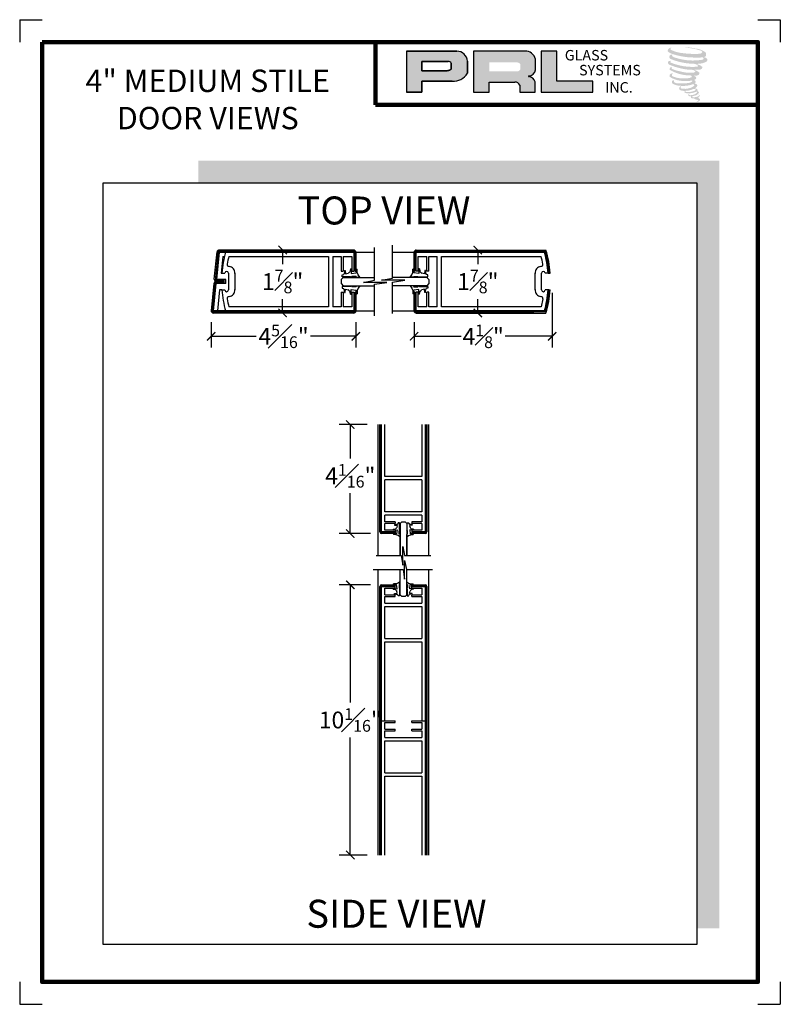
# Model space of a CAD drawing. Units: inches. Extents: x 66 to 1308, y 53 to 384.
# Drawn here: x 102 to 110, y 87 to 98 of the extents above; entities that cross this region are included whole.
import ezdxf

# ---------------------------------------------------------------- set-up
doc = ezdxf.new("R2010")
doc.units = ezdxf.units.IN
doc.header["$MEASUREMENT"] = 0
doc.layers.add('SHEET', color=40, linetype='Continuous', plot=False)
doc.layers.add('THICK', color=5, linetype='Continuous', lineweight=120)
doc.styles.add('SMALL', font='ENGRVRN.TTF', dxfattribs={"width": 0.75, "height": 0.1875})
doc.styles.get("Standard").update_dxf_attribs({"font": 'ENGRVRN.TTF', "height": 4})
doc.dimstyles.new('Small', dxfattribs={"dimtxt": 0.1875, "dimasz": 0.09375, "dimexe": 0.125, "dimexo": 0.125, "dimgap": 0.0625, "dimtad": 0, "dimtih": 1, "dimtoh": 1, "dimdec": 5, "dimzin": 0, "dimdsep": 46, "dimlunit": 4, "dimtxsty": 'SMALL', "dimblk": 'ARCHTICK', "dimcen": 0.09, "dimclrt": 3, "dimadec": 4, "dimazin": 0, "dimtfac": 1, "dimtdec": 5, "dimtofl": 0, "dimtmove": 0, "dimatfit": 3, "dimfxl": 1, "dimfrac": 1, "dimtolj": 1, "dimtzin": 0, "dimarcsym": 0})

# ---------------------------------------------------------------- blocks, each defined once
blk = doc.blocks.new('VINYL')
for p, q in [((-0.414, 0.22), (-0.442, 0.22)), ((-0.422, -0.013), (-0.414, 0.008)), ((-0.263, 0.093), (-0.419, 0.112)), ((-0.414, 0.008), (-0.301, 0.008)), ((-0.301, 0.008), (-0.269, -0.018)), ((-0.273, 0.235), (-0.263, 0.093)), ((-0.245, 0.235), (-0.273, 0.235)), ((-0.251, 0), (0, 0)), ((-0.1, 0.087), (-0.177, 0.102)), ((-0.091, 0.184), (-0.1, 0.087)), ((-0.064, 0.184), (-0.091, 0.184)), ((0, 0.056), (-0.045, 0.066)), ((0, 0), (0, 0.056)), ((-0.269, -0.018), (-0.251, 0))]:
    blk.add_line(p, q)
at = {"linetype": 'Continuous'}
for p, q in [((-0.414, 0.22), (-0.419, 0.112)), ((-0.422, -0.013), (-0.522, -0.013))]:
    blk.add_line(p, q, dxfattribs=at)
for points in [[(-0.522, -0.013), (-0.474, 0.051), (-0.449, 0.127), (-0.442, 0.22)], [(-0.245, 0.235), (-0.246, 0.212), (-0.242, 0.189), (-0.235, 0.167), (-0.225, 0.146), (-0.211, 0.129), (-0.195, 0.114), (-0.177, 0.102)], [(-0.064, 0.184), (-0.067, 0.155), (-0.065, 0.125), (-0.059, 0.097), (-0.048, 0.07), (-0.045, 0.066)]]:
    blk.add_lwpolyline(points)
blk = doc.blocks.new('_ArchTick')
at = {"color": 0, "linetype": 'ByBlock', "const_width": 0.15}
blk.add_lwpolyline([(-0.5, -0.5), (0.5, 0.5)], dxfattribs=at)
blk = doc.blocks.new('*D90')
at = {"color": 0, "lineweight": -2}
for p, q in [((103.663, 95.028), (103.663, 94.744)), ((105.28, 95.028), (105.28, 94.744)), ((103.663, 94.869), (104.168, 94.869)), ((105.28, 94.869), (104.775, 94.869))]:
    blk.add_line(p, q, dxfattribs=at)
at = {"layer": 'Defpoints', "color": 0}
for p in [(103.663, 95.153), (105.28, 95.153), (103.663, 94.869)]:
    blk.add_point(p, dxfattribs=at)
at = {"color": 0, "lineweight": -2, "xscale": 0.09375, "yscale": 0.09375, "zscale": 0.09375, "rotation": 180}
blk.add_blockref('_ArchTick', (103.663, 94.869), dxfattribs=at)
at = {"color": 0, "lineweight": -2, "xscale": 0.09375, "yscale": 0.09375, "zscale": 0.09375}
blk.add_blockref('_ArchTick', (105.28, 94.869), dxfattribs=at)
at = {"color": 3, "insert": (104.472, 94.869), "char_height": 0.1875, "attachment_point": 5, "style": 'SMALL'}
blk.add_mtext('\\A1;4{\\H0.7x;\\S5#16;}"', dxfattribs=at)
blk = doc.blocks.new('*D91')
at = {"color": 0, "lineweight": -2}
for p, q in [((107.474, 95.356), (107.474, 94.744)), ((105.931, 95.028), (105.931, 94.744)), ((105.931, 94.869), (106.457, 94.869)), ((107.474, 94.869), (106.949, 94.869))]:
    blk.add_line(p, q, dxfattribs=at)
at = {"layer": 'Defpoints', "color": 0}
for p in [(107.474, 95.481), (105.931, 95.153), (107.474, 94.869)]:
    blk.add_point(p, dxfattribs=at)
at = {"color": 0, "lineweight": -2, "xscale": 0.09375, "yscale": 0.09375, "zscale": 0.09375, "rotation": 180}
blk.add_blockref('_ArchTick', (105.931, 94.869), dxfattribs=at)
at = {"color": 0, "lineweight": -2, "xscale": 0.09375, "yscale": 0.09375, "zscale": 0.09375}
blk.add_blockref('_ArchTick', (107.474, 94.869), dxfattribs=at)
at = {"color": 3, "insert": (106.703, 94.869), "char_height": 0.1875, "attachment_point": 5, "style": 'SMALL'}
blk.add_mtext('\\A1;4{\\H0.7x;\\S1#8;\\H1.4286x;"}', dxfattribs=at)
blk = doc.blocks.new('*D92')
at = {"color": 0, "lineweight": -2}
for p, q in [((106.643, 95.833), (106.643, 95.677)), ((106.766, 95.833), (106.768, 95.833)), ((106.643, 95.13), (106.643, 95.286)), ((106.766, 95.13), (106.768, 95.13))]:
    blk.add_line(p, q, dxfattribs=at)
at = {"layer": 'Defpoints', "color": 0}
for p in [(106.641, 95.833), (106.641, 95.13), (106.643, 95.13)]:
    blk.add_point(p, dxfattribs=at)
at = {"color": 0, "lineweight": -2, "xscale": 0.09375, "yscale": 0.09375, "zscale": 0.09375}
for p, rotation in [((106.643, 95.833), 90), ((106.643, 95.13), 270)]:
    blk.add_blockref('_ArchTick', p, dxfattribs=dict(at, rotation=rotation))
at = {"color": 3, "insert": (106.643, 95.481), "char_height": 0.1875, "attachment_point": 5, "style": 'SMALL'}
blk.add_mtext('\\A1;1{\\H0.7x;\\S7#8;}"', dxfattribs=at)
blk = doc.blocks.new('*D93')
at = {"color": 0, "lineweight": -2}
for p, q in [((104.462, 95.833), (104.462, 95.677)), ((104.585, 95.833), (104.587, 95.833)), ((104.462, 95.13), (104.462, 95.286)), ((104.585, 95.13), (104.587, 95.13))]:
    blk.add_line(p, q, dxfattribs=at)
at = {"layer": 'Defpoints', "color": 0}
for p in [(104.46, 95.833), (104.46, 95.13), (104.462, 95.13)]:
    blk.add_point(p, dxfattribs=at)
at = {"color": 0, "lineweight": -2, "xscale": 0.09375, "yscale": 0.09375, "zscale": 0.09375}
for p, rotation in [((104.462, 95.833), 90), ((104.462, 95.13), 270)]:
    blk.add_blockref('_ArchTick', p, dxfattribs=dict(at, rotation=rotation))
at = {"color": 3, "insert": (104.462, 95.481), "char_height": 0.1875, "attachment_point": 5, "style": 'SMALL'}
blk.add_mtext('\\A1;1{\\H0.7x;\\S7#8;}"', dxfattribs=at)
blk = doc.blocks.new('*D94')
at = {"color": 0, "lineweight": -2}
for p, q in [((105.443, 92.093), (105.093, 92.093)), ((105.218, 92.093), (105.218, 90.778)), ((105.218, 89.074), (105.218, 90.388)), ((105.405, 89.074), (105.093, 89.074))]:
    blk.add_line(p, q, dxfattribs=at)
at = {"layer": 'Defpoints', "color": 0}
for p in [(105.568, 92.093), (105.218, 89.074), (105.53, 89.074)]:
    blk.add_point(p, dxfattribs=at)
at = {"color": 0, "lineweight": -2, "xscale": 0.09375, "yscale": 0.09375, "zscale": 0.09375}
for p, rotation in [((105.218, 92.093), 90), ((105.218, 89.074), 270)]:
    blk.add_blockref('_ArchTick', p, dxfattribs=dict(at, rotation=rotation))
at = {"color": 3, "insert": (105.218, 90.583), "char_height": 0.1875, "attachment_point": 5, "style": 'SMALL'}
blk.add_mtext('\\A1;10{\\H0.7x;\\S1#16;}"', dxfattribs=at)
blk = doc.blocks.new('*D95')
at = {"color": 0, "lineweight": -2}
for p, q in [((105.405, 93.883), (105.093, 93.883)), ((105.218, 93.883), (105.218, 93.505)), ((105.218, 92.665), (105.218, 93.118)), ((105.443, 92.665), (105.093, 92.665))]:
    blk.add_line(p, q, dxfattribs=at)
at = {"layer": 'Defpoints', "color": 0}
for p in [(105.218, 93.883), (105.53, 93.883), (105.568, 92.665)]:
    blk.add_point(p, dxfattribs=at)
at = {"color": 0, "lineweight": -2, "xscale": 0.09375, "yscale": 0.09375, "zscale": 0.09375}
for p, rotation in [((105.218, 93.883), 90), ((105.218, 92.665), 270)]:
    blk.add_blockref('_ArchTick', p, dxfattribs=dict(at, rotation=rotation))
at = {"color": 3, "insert": (105.218, 93.311), "char_height": 0.1875, "attachment_point": 5, "style": 'SMALL'}
blk.add_mtext('\\A1;4{\\H0.7x;\\S1#16;}"', dxfattribs=at)

msp = doc.modelspace()

# ---------------------------------------------------------------- hatches: boundary and pattern name
h = msp.add_hatch(color=256)
h.paths.add_polyline_path([(105.844593, 97.595282), (106.019251, 97.595282), (106.019251, 97.719714), (106.356384, 97.719714, 0.292579551), (106.52686, 97.809187), (106.52686, 97.943635, 0.385843307), (106.408035, 98.055218), (105.844593, 98.055218)])
h.paths.add_polyline_path([(106.01838, 97.940645), (106.30983, 97.940645, -0.284938569), (106.3459, 97.919446), (106.3459, 97.85131), (106.33595, 97.846505), (106.321796, 97.839669), (106.304395, 97.83683), (106.01838, 97.83683)], flags=16)
h = msp.add_hatch(color=256)
h.paths.add_polyline_path([(106.593512, 98.055218), (106.593512, 97.595282), (106.769108, 97.595282), (106.769108, 97.709838), (107.056414, 97.709838, -0.316464254), (107.112331, 97.674909), (107.112331, 97.595282), (107.285042, 97.595282), (107.285042, 97.712211, 0.298521396), (107.212615, 97.772276, -1), (107.212615, 97.777471, 0.359864153), (107.28839, 97.845836), (107.28839, 97.965749, 0.348701628), (107.168647, 98.055218)])
h.paths.add_polyline_path([(107.083176, 97.929831, -0.233042848), (107.118624, 97.90688), (107.118624, 97.852834, -0.239133577), (107.089632, 97.829279), (106.771223, 97.829279), (106.771223, 97.929831)], flags=16)
for color, points in [(256, [(107.927465, 97.595282), (107.927465, 97.718927), (107.526284, 97.718927), (107.526296, 98.055218), (107.351694, 98.055218), (107.351694, 97.595282)]), (256, [(109.190817, 98.000892, 0.18811563), (109.19183, 98.037478, 0.159844313), (109.072148, 98.084234, 0.05578775), (108.975091, 98.098234, 0.015901844), (108.962499, 98.098234, 0.497971954), (108.96339, 98.094708, 0.009306408), (108.982085, 98.093277, -0.014573646), (109.009291, 98.089773, -0.028224707), (109.065638, 98.079536, -0.025889532), (109.125656, 98.064246, -0.20113417), (109.154415, 98.044275, -0.258500732), (109.109124, 98.025045, -0.048439672), (108.900535, 98.037248, -0.070106246), (108.805144, 98.068276, -0.837620114), (108.803667, 98.090544, 0.699348781), (108.802902, 98.093495, 0.453453551), (108.765431, 98.053181, 0.10466253), (108.809487, 98.026193, 0.084702502), (109.068882, 97.983787, 0.052743126), (109.147819, 97.98532, -1.336479784), (109.149625, 97.958905, -0.121579547), (108.853442, 97.981045, -0.170385917), (108.812638, 98.002497, -0.171828603), (108.816072, 98.010636, 0.37677464), (108.821773, 98.016992, 0.117216798), (108.801946, 98.015755, 0.695679529), (108.798119, 97.967672, 0.091223852), (109.044753, 97.914306, -0.034168052), (109.068237, 97.912954, -0.159202367), (109.104877, 97.891508, -0.488989697), (109.097127, 97.882952, -0.048736284), (109.020805, 97.87956, -0.089234112), (108.801853, 97.926269, -0.275648095), (108.793451, 97.935403, -0.322523952), (108.802902, 97.94258, 0.739414005), (108.80176, 97.946028, 0.354824706), (108.766813, 97.931991, 0.352107872), (108.79213, 97.900217, 0.072134289), (109.002261, 97.847355, -0.06542275), (109.050529, 97.845069, -0.122908348), (109.076406, 97.82551, -0.182882909), (109.029214, 97.813523, -0.083797543), (108.908676, 97.828366, -0.058678083), (108.8151, 97.856002, -0.313530218), (108.807174, 97.867249, -0.423545894), (108.812437, 97.873541, 0.571341826), (108.804099, 97.87752, 0.431558994), (108.788222, 97.846296, 0.128636254), (109.007128, 97.783689, -0.502759096), (109.035269, 97.766328, -0.137279951), (108.973928, 97.751552, -0.128182696), (108.821456, 97.773492, -0.647197057), (108.819245, 97.798655, 1.044136083), (108.814081, 97.806377, 0.531225769), (108.787041, 97.7689, 0.137500161), (108.932158, 97.722489, 0.072095774), (109.031024, 97.725757, -1.041997126), (109.038564, 97.718568, -0.166371748), (109.004436, 97.700822, -0.054213639), (108.902966, 97.69411, -0.033410771), (108.85589, 97.698154, -0.305136262), (108.834209, 97.7156, -0.382260052), (108.836802, 97.723282, 0.579273369), (108.82049, 97.727097, 0.44310443), (108.819984, 97.691653, 0.131644711), (108.920273, 97.667313, 0.098420276), (109.043491, 97.684254, -0.668693636), (109.061347, 97.670481, -0.114979362), (109.018772, 97.644755, -0.148959667), (108.908324, 97.639468, -0.377120999), (108.916518, 97.65839, 0.613591084), (108.904845, 97.658762, 0.712204634), (108.909821, 97.61722, 0.104928242), (108.97013, 97.612101, 0.099137991), (109.045833, 97.630223, -0.28413776), (109.073954, 97.629737, -0.645047804), (109.074117, 97.618378, -0.097606761), (109.026791, 97.601152, -0.085269958), (108.971101, 97.600294, 0.020473786), (108.963033, 97.605329, 0.915555022), (108.953212, 97.593837, 0.201141321), (108.987553, 97.585131, 0.115786801), (109.070909, 97.597014, -0.024420502), (109.085907, 97.602707, -0.674397931), (109.091071, 97.592795, -0.201229723), (109.03963, 97.565118, -0.084659216), (109.007913, 97.563552, -0.490423595), (109.004518, 97.572407, -0.14080333), (109.008325, 97.577092, 0.743695098), (109.002247, 97.579386, 0.305092684), (108.996015, 97.558735, 0.261230074), (109.02203, 97.550895, -0.480776229), (109.024314, 97.546797, 0.568577953), (109.038835, 97.528883, 0.00586527), (109.059668, 97.527988, -0.519778953), (109.060852, 97.526455, 0.35583086), (109.065691, 97.519342, -0.003798043), (109.07948, 97.515243, 0.071717901), (109.089127, 97.513179, 0.006809177), (109.101374, 97.510243, -0.130027466), (109.106793, 97.504293, -0.370222873), (109.102125, 97.496544, 0.008074179), (109.09314, 97.491378, -0.047093669), (109.089825, 97.489801, 0.340971946), (109.088843, 97.489915, 0.369429212), (109.087426, 97.485669, 0.541879495), (109.093089, 97.484569, 0.112943013), (109.125934, 97.506193, 0.098991796), (109.12727, 97.514558, 0.214096669), (109.124499, 97.520143, 0.064261927), (109.112148, 97.52729, -0.195388673), (109.106289, 97.537633, 0.158355576), (109.123337, 97.555484, 0.319581811), (109.117492, 97.566368, 0.064134546), (109.109946, 97.569564, 0.495268627), (109.108003, 97.566254, -0.364875834), (109.113511, 97.555703, -0.07826545), (109.093413, 97.54535, -0.076481528), (109.062248, 97.540103, -0.028807479), (109.046872, 97.54004, -0.954580626), (109.046762, 97.553856, 0.028997072), (109.070916, 97.558074, 0.243570524), (109.113856, 97.591948, 0.437316837), (109.103947, 97.604489, -0.396679116), (109.097018, 97.610306, 0.22951701), (109.101298, 97.621438, 0.213949204), (109.083735, 97.635971, 0.028078269), (109.078147, 97.636219, -0.300784545), (109.07186, 97.641191, 0.211445764), (109.095961, 97.66998, 0.33412934), (109.084265, 97.687728, 0.069023232), (109.072488, 97.691926, -0.037094251), (109.068138, 97.692325, -0.641981601), (109.068492, 97.696263, 0.574188836), (109.066071, 97.729664, -0.732933013), (109.065389, 97.736727, 0.296257378), (109.084668, 97.7533, 0.308326551), (109.061066, 97.7775, -0.688207464), (109.058265, 97.781147, -0.168244482), (109.070411, 97.781883, 0.190813435), (109.114719, 97.793054, 0.246056444), (109.116682, 97.816823, 0.086086479), (109.067079, 97.844069, -0.908201371), (109.067695, 97.846909, 0.024082393), (109.118562, 97.847976, 0.245013708), (109.146039, 97.85961, 0.297619653), (109.152886, 97.878072, 0.114313153), (109.096931, 97.908286, -0.091706513), (109.090956, 97.911511, -0.562173055), (109.092777, 97.913054, 0.06466503), (109.156643, 97.921168, 0.069269873), (109.201235, 97.940314, 0.287559979), (109.208249, 97.959268, 0.372249972), (109.181319, 97.983101, -0.052184569), (109.172075, 97.986744, -0.360932185), (109.176248, 97.990686, 0.213876261)]), (2, [(109.340421, 96.833085), (103.520683, 96.833085), (103.520683, 96.58258), (109.089585, 96.58258), (109.089585, 88.255646), (109.340421, 88.255646)])]:
    msp.add_hatch(color=color).paths.add_polyline_path(points)

# ---------------------------------------------------------------- linework, layer by layer
for p, q in [((106.408035, 98.055218), (105.844593, 98.055218)), ((105.844593, 98.055218), (105.844593, 97.595282)), ((105.844593, 98.055218), (106.408035, 98.055218)), ((107.168647, 98.055218), (106.593512, 98.055218)), ((106.593512, 98.055218), (106.593512, 97.595282)), ((107.351694, 98.055218), (107.351694, 97.595282)), ((107.526296, 98.055218), (107.351694, 98.055218)), ((107.526284, 97.718927), (107.526296, 98.055218)), ((106.01838, 97.940967), (106.01838, 97.83683)), ((106.01838, 97.83683), (106.01838, 97.940645)), ((106.01838, 97.940645), (106.311722, 97.940645)), ((106.311722, 97.940645), (106.01838, 97.940645)), ((106.3459, 97.919446), (106.3459, 97.852172)), ((106.3459, 97.852172), (106.3459, 97.919446)), ((106.52686, 97.809187), (106.52686, 97.943635)), ((106.52686, 97.943635), (106.52686, 97.809187)), ((107.28839, 97.845836), (107.28839, 97.965749)), ((106.301979, 97.83683), (106.01838, 97.83683)), ((106.01838, 97.83683), (106.301979, 97.83683)), ((106.306639, 97.837196), (106.301979, 97.83683)), ((106.301979, 97.83683), (106.306639, 97.837196)), ((106.311871, 97.83805), (106.306639, 97.837196)), ((106.306639, 97.837196), (106.311871, 97.83805)), ((106.317673, 97.839473), (106.311871, 97.83805)), ((106.311871, 97.83805), (106.317673, 97.839473)), ((106.324618, 97.841749), (106.317673, 97.839473)), ((106.317673, 97.839473), (106.324618, 97.841749)), ((106.329862, 97.843565), (106.324618, 97.841749)), ((106.324618, 97.841749), (106.329862, 97.843565)), ((106.33595, 97.846505), (106.329862, 97.843565)), ((106.329862, 97.843565), (106.33595, 97.846505)), ((106.339616, 97.848275), (106.33595, 97.846505)), ((106.33595, 97.846505), (106.339616, 97.848275)), ((106.342674, 97.850095), (106.339616, 97.848275)), ((106.339616, 97.848275), (106.342674, 97.850095)), ((106.3459, 97.852172), (106.342674, 97.850095)), ((106.342674, 97.850095), (106.3459, 97.852172)), ((106.019251, 97.595282), (106.019251, 97.719714)), ((106.019251, 97.719714), (106.356384, 97.719714)), ((106.356384, 97.719714), (106.019251, 97.719714)), ((106.019251, 97.719714), (106.019251, 97.595282)), ((106.769108, 97.595282), (106.769108, 97.709838)), ((106.769108, 97.709838), (107.056414, 97.709838)), ((107.285042, 97.595282), (107.285042, 97.712211)), ((107.927465, 97.718927), (107.526284, 97.718927)), ((107.927465, 97.595282), (107.927465, 97.718927)), ((105.844593, 97.595282), (106.019251, 97.595282)), ((106.019251, 97.595282), (105.844593, 97.595282)), ((106.593512, 97.595282), (106.769108, 97.595282)), ((107.112331, 97.674909), (107.112331, 97.595282)), ((107.112331, 97.595282), (107.285042, 97.595282)), ((107.351694, 97.595282), (107.927465, 97.595282)), ((102.457424, 96.58258), (109.089585, 96.58258)), ((102.457424, 88.073583), (102.457424, 96.58258)), ((103.520683, 96.58258), (109.089585, 96.58258)), ((109.089585, 96.58258), (109.089585, 88.073583)), ((109.089585, 96.58258), (109.089585, 88.255646)), ((103.698567, 95.506841), (103.729036, 95.811529)), ((103.741836, 95.820822), (103.709043, 95.492884)), ((103.741836, 95.820822), (105.268552, 95.820822)), ((105.256927, 95.832634), (103.752357, 95.832634)), ((103.797647, 95.812818), (103.832536, 95.809329)), ((103.942084, 95.832634), (105.256927, 95.832634)), ((105.268552, 95.820822), (105.268552, 95.598259)), ((105.488606, 95.495952), (105.488606, 95.86273)), ((105.689569, 95.520431), (105.689569, 95.887209)), ((105.943285, 95.598259), (105.943285, 95.820822)), ((105.943285, 95.820822), (107.395681, 95.820822)), ((105.95491, 95.832634), (107.404494, 95.832634)), ((103.752357, 95.809197), (103.721888, 95.504509)), ((103.752357, 95.809197), (105.256927, 95.809197)), ((103.794778, 95.762322), (103.776028, 95.574822)), ((103.794778, 95.762322), (103.812547, 95.762322)), ((103.860831, 95.762322), (104.975677, 95.762322)), ((104.975677, 95.762322), (104.975677, 95.199822)), ((105.022552, 95.762322), (105.022552, 95.199822)), ((105.022552, 95.762322), (105.116302, 95.762322)), ((105.022552, 95.762322), (105.116302, 95.762322)), ((105.090521, 95.762322), (105.116302, 95.762322)), ((105.116302, 95.762322), (105.116302, 95.598259)), ((105.13974, 95.762322), (105.13974, 95.598259)), ((105.13974, 95.762322), (105.23349, 95.762322)), ((105.13974, 95.762322), (105.23349, 95.762322)), ((105.13974, 95.762322), (105.23349, 95.762322)), ((105.23349, 95.762322), (105.23349, 95.598259)), ((105.256927, 95.809197), (105.256927, 95.598259)), ((105.280365, 95.809197), (105.280365, 95.598259)), ((105.280365, 95.809197), (105.488606, 95.809197)), ((105.689569, 95.809197), (105.931472, 95.809197)), ((105.931472, 95.598259), (105.931472, 95.809197)), ((105.95491, 95.598259), (105.95491, 95.809197)), ((105.95491, 95.809197), (107.386941, 95.809197)), ((105.978347, 95.598259), (105.978347, 95.762322)), ((105.978347, 95.762322), (106.072097, 95.762322)), ((105.978347, 95.762322), (106.072097, 95.762322)), ((106.072097, 95.598259), (106.072097, 95.762322)), ((106.095535, 95.598259), (106.095535, 95.762322)), ((106.095535, 95.762322), (106.189285, 95.762322)), ((106.095535, 95.762322), (106.189285, 95.762322)), ((106.168191, 95.762322), (106.189285, 95.762322)), ((106.189285, 95.199822), (106.189285, 95.762322)), ((106.23616, 95.199822), (106.23616, 95.762322)), ((106.23616, 95.762322), (107.351006, 95.762322)), ((106.23616, 95.762322), (107.351006, 95.762322)), ((105.116302, 95.598259), (105.13974, 95.598259)), ((105.23349, 95.598259), (105.256927, 95.598259)), ((105.268646, 95.598259), (105.280365, 95.598259)), ((105.943191, 95.598259), (105.931472, 95.598259)), ((105.978347, 95.598259), (105.95491, 95.598259)), ((106.095535, 95.598259), (106.072097, 95.598259)), ((103.810063, 95.492884), (103.709043, 95.492884)), ((103.810063, 95.481072), (103.717201, 95.481072)), ((103.719556, 95.481188), (103.719544, 95.481072)), ((103.827473, 95.504509), (103.721888, 95.504509)), ((103.776028, 95.574822), (103.816259, 95.574822)), ((103.810063, 95.457634), (103.810063, 95.504509)), ((103.827473, 95.457634), (103.827473, 95.504509)), ((103.856574, 95.574822), (103.856574, 95.387322)), ((103.926887, 95.574822), (103.926887, 95.387322)), ((105.116302, 95.504509), (105.13974, 95.527947)), ((105.116302, 95.504509), (105.116302, 95.457634)), ((105.13974, 95.527947), (105.488606, 95.527947)), ((105.36535, 95.471086), (105.488606, 95.495952)), ((105.566312, 95.495565), (105.689569, 95.520431)), ((105.826623, 95.495565), (105.566312, 95.495565)), ((106.072097, 95.527947), (105.689569, 95.527947)), ((105.68982, 95.474759), (105.826623, 95.495565)), ((106.095535, 95.504509), (106.072097, 95.527947)), ((106.095535, 95.504509), (106.095535, 95.457634)), ((107.28495, 95.387322), (107.28495, 95.574822)), ((107.355263, 95.387322), (107.355263, 95.574822)), ((107.429145, 95.574822), (107.395578, 95.574822)), ((107.429145, 95.574822), (107.452653, 95.574822)), ((103.693879, 95.459966), (103.663411, 95.155279)), ((103.706699, 95.469447), (103.673886, 95.141322)), ((103.717201, 95.457634), (103.686732, 95.152947)), ((103.810063, 95.469447), (103.706699, 95.469447)), ((103.827473, 95.457634), (103.717201, 95.457634)), ((103.757278, 95.387322), (103.733841, 95.152947)), ((103.782693, 95.387322), (103.757278, 95.387322)), ((103.782693, 95.387322), (103.816259, 95.387322)), ((105.116302, 95.457634), (105.13974, 95.434197)), ((105.13974, 95.434197), (105.488858, 95.434197)), ((105.625661, 95.471086), (105.36535, 95.471086)), ((105.488858, 95.45028), (105.625661, 95.471086)), ((105.488858, 95.097947), (105.488858, 95.45028)), ((105.68982, 95.122426), (105.68982, 95.474759)), ((106.072097, 95.434197), (105.68982, 95.434197)), ((106.095535, 95.457634), (106.072097, 95.434197)), ((107.435809, 95.387322), (107.395578, 95.387322)), ((107.429145, 95.387322), (107.452653, 95.387322)), ((105.116302, 95.363884), (105.116302, 95.199822)), ((105.116302, 95.363884), (105.13974, 95.363884)), ((105.13974, 95.363884), (105.13974, 95.199822)), ((105.23349, 95.363884), (105.23349, 95.199822)), ((105.23349, 95.363884), (105.256927, 95.363884)), ((105.256927, 95.363884), (105.256927, 95.152947)), ((105.268552, 95.363884), (105.268552, 95.141322)), ((105.268646, 95.363884), (105.280365, 95.363884)), ((105.280365, 95.363884), (105.280365, 95.152947)), ((105.931472, 95.152947), (105.931472, 95.363884)), ((105.943191, 95.363884), (105.931472, 95.363884)), ((105.943285, 95.141322), (105.943285, 95.363884)), ((105.95491, 95.152947), (105.95491, 95.363884)), ((105.978347, 95.363884), (105.95491, 95.363884)), ((105.978347, 95.199822), (105.978347, 95.363884)), ((106.072097, 95.199822), (106.072097, 95.363884)), ((106.095535, 95.363884), (106.072097, 95.363884)), ((106.095535, 95.199822), (106.095535, 95.363884)), ((107.36934, 95.286383), (107.351006, 95.199822)), ((105.256927, 95.152947), (103.686732, 95.152947)), ((103.778021, 95.152947), (103.824896, 95.152947)), ((104.975677, 95.199822), (103.860831, 95.199822)), ((104.975677, 95.199822), (103.860831, 95.199822)), ((105.043646, 95.199822), (105.022552, 95.199822)), ((105.116302, 95.199822), (105.022552, 95.199822)), ((105.116302, 95.199822), (105.022552, 95.199822)), ((105.23349, 95.199822), (105.13974, 95.199822)), ((105.23349, 95.199822), (105.13974, 95.199822)), ((105.280365, 95.152947), (105.488858, 95.152947)), ((105.68982, 95.152947), (105.931472, 95.152947)), ((107.386941, 95.152947), (105.95491, 95.152947)), ((106.072097, 95.199822), (105.978347, 95.199822)), ((106.072097, 95.199822), (105.978347, 95.199822)), ((106.072097, 95.199822), (105.978347, 95.199822)), ((106.121316, 95.199822), (106.095535, 95.199822)), ((106.189285, 95.199822), (106.095535, 95.199822)), ((106.189285, 95.199822), (106.095535, 95.199822)), ((107.351006, 95.199822), (106.23616, 95.199822)), ((105.268552, 95.141322), (103.673886, 95.141322)), ((105.256927, 95.129509), (103.686732, 95.129509)), ((107.395681, 95.141322), (105.943285, 95.141322)), ((107.269754, 95.129509), (105.95491, 95.129509)), ((105.95491, 95.129509), (107.404494, 95.129509)), ((105.530389, 92.42186), (105.530389, 93.883266)), ((105.549139, 92.683266), (105.549139, 93.883266)), ((105.558589, 92.673966), (105.558589, 93.883266)), ((105.567889, 92.683266), (105.567889, 93.883266)), ((105.605389, 93.302016), (105.605389, 93.883266)), ((106.017889, 93.883266), (106.017889, 93.302016)), ((106.055389, 93.883266), (106.055389, 92.683266)), ((106.064689, 93.883266), (106.064689, 92.673966)), ((106.074139, 93.883266), (106.074139, 92.683266)), ((106.092889, 93.883266), (106.092889, 92.422062)), ((106.017889, 93.302016), (105.605389, 93.302016)), ((105.605389, 92.908266), (105.605389, 93.264516)), ((106.017889, 93.264516), (105.605389, 93.264516)), ((106.017889, 93.264516), (106.017889, 92.908266)), ((106.017889, 92.908266), (105.605389, 92.908266)), ((106.017889, 92.870766), (105.605389, 92.870766)), ((105.605389, 92.795766), (105.605389, 92.870766)), ((106.017889, 92.870766), (106.017889, 92.795766)), ((105.717889, 92.795766), (105.605389, 92.795766)), ((105.717889, 92.777016), (105.605389, 92.777016)), ((105.605389, 92.702016), (105.605389, 92.777016)), ((105.717889, 92.795766), (105.717889, 92.777016)), ((105.792889, 92.795766), (105.774139, 92.777016)), ((105.774139, 92.777016), (105.774139, 92.42186)), ((105.792889, 92.795766), (105.830389, 92.795766)), ((105.830389, 92.795766), (105.849139, 92.777016)), ((105.849139, 92.777016), (105.849139, 92.422062)), ((106.017889, 92.795766), (105.905389, 92.795766)), ((105.905389, 92.795766), (105.905389, 92.777016)), ((106.017889, 92.777016), (105.905389, 92.777016)), ((106.017889, 92.777016), (106.017889, 92.702016)), ((105.717889, 92.673966), (105.558589, 92.673966)), ((105.717889, 92.683266), (105.567889, 92.683266)), ((105.717889, 92.664516), (105.567889, 92.664516)), ((105.717889, 92.702016), (105.605389, 92.702016)), ((105.717889, 92.702016), (105.717889, 92.683266)), ((105.717889, 92.683266), (105.717889, 92.664516)), ((105.774139, 92.693581), (105.774139, 92.440592)), ((105.774139, 92.42186), (105.774139, 92.655952)), ((105.849139, 92.693581), (105.849139, 92.440592)), ((105.849139, 92.422062), (105.849139, 92.655952)), ((106.017889, 92.702016), (105.905389, 92.702016)), ((105.905389, 92.702016), (105.905389, 92.683266)), ((106.055389, 92.683266), (105.905389, 92.683266)), ((105.905389, 92.683266), (105.905389, 92.664516)), ((106.064689, 92.673966), (105.905389, 92.673966)), ((106.055389, 92.664516), (105.905389, 92.664516)), ((105.805001, 92.312418), (105.805001, 92.520667)), ((105.805001, 92.520667), (105.824894, 92.422062)), ((105.50649, 92.42186), (105.788356, 92.42186)), ((105.788356, 92.42186), (105.805001, 92.312418)), ((105.824894, 92.422062), (106.118317, 92.422062)), ((105.824584, 92.156216), (105.824584, 92.364465)), ((105.824584, 92.364465), (105.844477, 92.26586)), ((105.473633, 92.265658), (105.80794, 92.265658)), ((105.530389, 89.073963), (105.530389, 92.265658)), ((105.530389, 91.063062), (105.530389, 92.265658)), ((105.774139, 91.980213), (105.774139, 92.265658)), ((105.80794, 92.265658), (105.824584, 92.156216)), ((105.844477, 92.26586), (106.1379, 92.26586)), ((105.849139, 91.980213), (105.849139, 92.26586)), ((106.092889, 92.26586), (106.092889, 89.073963)), ((106.092889, 92.26586), (106.092889, 91.063062)), ((105.549139, 89.073963), (105.549139, 92.073963)), ((105.558589, 90.573963), (105.558589, 92.083263)), ((105.558589, 92.083263), (105.717889, 92.083263)), ((105.567889, 92.092713), (105.717889, 92.092713)), ((105.567889, 90.573963), (105.567889, 92.073963)), ((105.567889, 92.073963), (105.717889, 92.073963)), ((105.717889, 92.073963), (105.717889, 92.092713)), ((105.717889, 92.055213), (105.717889, 92.073963)), ((105.905389, 92.092713), (106.055389, 92.092713)), ((105.905389, 92.073963), (105.905389, 92.092713)), ((105.905389, 92.083263), (106.064689, 92.083263)), ((105.905389, 92.073963), (106.055389, 92.073963)), ((105.905389, 92.055213), (105.905389, 92.073963)), ((106.055389, 92.073963), (106.055389, 90.573963)), ((106.064689, 92.083263), (106.064689, 90.573963)), ((106.074139, 92.073963), (106.074139, 89.073963)), ((105.605389, 92.055213), (105.717889, 92.055213)), ((105.605389, 91.980213), (105.605389, 92.055213)), ((105.605389, 91.980213), (105.717889, 91.980213)), ((105.605389, 91.961463), (105.717889, 91.961463)), ((105.605389, 91.886463), (105.605389, 91.961463)), ((105.717889, 91.961463), (105.717889, 91.980213)), ((105.792889, 91.961463), (105.774139, 91.980213)), ((105.830389, 91.961463), (105.792889, 91.961463)), ((105.830389, 91.961463), (105.849139, 91.980213)), ((105.905389, 92.055213), (106.017889, 92.055213)), ((105.905389, 91.980213), (106.017889, 91.980213)), ((105.905389, 91.961463), (105.905389, 91.980213)), ((105.905389, 91.961463), (106.017889, 91.961463)), ((106.017889, 92.055213), (106.017889, 91.980213)), ((106.017889, 91.961463), (106.017889, 91.886463)), ((105.605389, 91.886463), (106.017889, 91.886463)), ((105.605389, 91.492713), (105.605389, 91.848963)), ((105.605389, 91.848963), (106.017889, 91.848963)), ((106.017889, 91.848963), (106.017889, 91.492713)), ((105.605389, 91.492713), (106.017889, 91.492713)), ((105.605389, 91.455213), (106.017889, 91.455213)), ((105.605389, 90.573963), (105.605389, 91.455213)), ((106.017889, 91.455213), (106.017889, 90.573963)), ((105.558589, 89.073963), (105.558589, 90.573963)), ((105.567889, 89.073963), (105.567889, 90.573963)), ((105.567889, 90.573963), (105.717889, 90.573963)), ((105.567889, 90.573963), (105.605389, 90.573963)), ((105.605389, 90.555213), (105.717889, 90.555213)), ((105.605389, 90.480213), (105.605389, 90.555213)), ((105.717889, 90.555213), (105.717889, 90.573963)), ((105.905389, 90.573963), (106.017889, 90.573963)), ((105.905389, 90.555213), (105.905389, 90.573963)), ((105.905389, 90.555213), (106.017889, 90.555213)), ((106.017889, 90.573963), (106.055389, 90.573963)), ((106.017889, 90.555213), (106.017889, 90.480213)), ((106.055389, 90.573963), (106.055389, 89.073963)), ((106.064689, 90.573963), (106.064689, 89.073963)), ((105.605389, 90.480213), (105.717889, 90.480213)), ((105.605389, 90.386463), (105.605389, 90.461463)), ((105.605389, 90.461463), (105.717889, 90.461463)), ((105.717889, 90.461463), (105.717889, 90.480213)), ((105.905389, 90.461463), (105.905389, 90.480213)), ((105.905389, 90.480213), (106.017889, 90.480213)), ((105.905389, 90.461463), (106.017889, 90.461463)), ((106.017889, 90.461463), (106.017889, 90.386463)), ((105.605389, 90.386463), (106.017889, 90.386463)), ((105.605389, 90.348963), (106.017889, 90.348963)), ((105.605389, 89.992713), (105.605389, 90.348963)), ((106.017889, 90.348963), (106.017889, 89.992713)), ((105.605389, 89.992713), (106.017889, 89.992713)), ((105.605389, 89.073963), (105.605389, 89.955213)), ((105.605389, 89.955213), (106.017889, 89.955213)), ((106.017889, 89.955213), (106.017889, 89.073963)), ((109.089585, 88.073583), (102.457424, 88.073583))]:
    msp.add_line(p, q)
for centre, radius, start, end in [((106.405912, 97.933898), 0.121339, 4.6025616, 88.9976586), ((106.405912, 97.933898), 0.121339, 4.6025616, 88.9976586), ((107.172173, 97.935073), 0.120197, 14.7861793, 91.6811658), ((106.310776, 97.900968), 0.039688, 27.7485847, 88.634229), ((106.310776, 97.900968), 0.039688, 27.7485847, 88.634229), ((106.371715, 97.897647), 0.178592, 265.0755627, 330.3091492), ((106.371715, 97.897647), 0.178592, 265.0755627, 330.3091492), ((107.209159, 97.857478), 0.080081, 272.4733077, 351.6412501), ((107.059543, 97.652625), 0.057299, 22.8873579, 93.1302289), ((107.212615, 97.774873), 0.002597, 90, 270), ((107.203009, 97.686994), 0.085821, 17.0876451, 83.5736047), ((103.752357, 95.809197), 0.023438, 90, 174.2894069), ((105.256927, 95.809197), 0.023438, 0, 90), ((105.95491, 95.809197), 0.023438, 90, 180), ((106.236611, 95.481072), 1.207838, 4.4950132, 16.3370745), ((106.236611, 95.481072), 1.219651, 4.4084619, 16.7531284), ((104.975226, 95.481072), 1.196213, 164.0795094, 175.5049868), ((104.975226, 95.481072), 1.149338, 165.8355356, 170.2475257), ((106.236611, 95.481072), 1.149338, 9.7524743, 14.1644644), ((106.236611, 95.481072), 1.196213, 4.4950132, 15.9204906), ((103.836375, 95.574822), 0.0202, 0, 180), ((103.865596, 95.67179), 0.023438, 170.2475257, 266.0131933), ((103.859225, 95.580365), 0.06821, 352.7354721, 86.0131933), ((107.352613, 95.580365), 0.06821, 93.9868067, 187.2645279), ((107.346241, 95.67179), 0.023438, 273.9868067, 9.7524743), ((107.375463, 95.574822), 0.0202, 0, 180), ((103.717201, 95.457634), 0.023438, 90, 174.2894069), ((103.721888, 95.504509), 0.023438, 174.2894069, 270), ((104.975226, 95.481072), 1.196213, 184.4950132, 195.9204906), ((103.836375, 95.387322), 0.0202, 180, 0), ((103.859225, 95.381779), 0.06821, 273.9868067, 7.2645279), ((107.352613, 95.381779), 0.06821, 172.7354721, 266.0131933), ((107.375463, 95.387322), 0.0202, 180, 0), ((106.236611, 95.481072), 1.196213, 344.0795094, 355.5049868), ((106.236611, 95.481072), 1.207838, 343.6629255, 355.5049868), ((106.236611, 95.481072), 1.219651, 343.2468716, 355.5915381), ((103.865596, 95.290353), 0.023438, 93.9868067, 189.7524743), ((104.975226, 95.481072), 1.149338, 189.7524743, 194.1644644), ((107.346241, 95.290353), 0.023438, 350.2475257, 86.0131933), ((103.686732, 95.152947), 0.023438, 174.2894069, 270), ((105.256927, 95.152947), 0.023438, 270, 0), ((105.95491, 95.152947), 0.023438, 180, 270), ((105.567889, 92.683266), 0.01875, 180, 270), ((106.055389, 92.683266), 0.01875, 270, 0), ((105.567889, 92.073963), 0.01875, 90, 180), ((106.055389, 92.073963), 0.01875, 0, 90)]:
    msp.add_arc(centre, radius, start, end)
at = {"layer": 'SHEET'}
for p, q in [((101.523505, 98.406461), (101.773505, 98.406461)), ((101.523505, 98.406461), (101.523505, 98.156461)), ((109.773505, 98.406461), (110.023505, 98.406461)), ((110.023505, 98.406461), (110.023505, 98.156461)), ((101.523505, 87.656461), (101.523505, 87.406461)), ((110.023505, 87.656461), (110.023505, 87.406461)), ((101.523505, 87.406461), (101.773505, 87.406461)), ((109.773505, 87.406461), (110.023505, 87.406461))]:
    msp.add_line(p, q, dxfattribs=at)
at = {"layer": 'THICK'}
for q in [(105.499753, 98.156461), (109.773505, 97.454873)]:
    msp.add_line((105.499753, 97.454873), q, dxfattribs=at)
msp.add_lwpolyline([(101.773505, 98.156461), (109.773505, 98.156461), (109.773505, 87.656461), (101.773505, 87.656461)], close=True, dxfattribs=at)

# ---------------------------------------------------------------- block references
at = {"yscale": 0.375, "zscale": 0.375}
for p, xscale in [((105.127553, 95.535295), -0.375), ((106.084285, 95.535295), 0.375)]:
    msp.add_blockref('VINYL', p, dxfattribs=dict(at, xscale=xscale))
for p, xscale, yscale, zscale, rotation in [((105.127553, 95.426849), 0.375, 0.375, 0.375, 180), ((106.084285, 95.426849), -0.375, 0.375, 0.375, 180), ((105.768261, 92.786765), 0.3000000000000114, 0.3000000000000114, 0.3, 90), ((105.855018, 92.786765), -0.3000000000000114, 0.3000000000000114, 0.3, 270), ((105.768261, 91.970464), -0.3000000000000114, 0.3000000000000114, 0.3, 90), ((105.855018, 91.970464), 0.3000000000000114, 0.3000000000000114, 0.3, 270)]:
    msp.add_blockref('VINYL', p, dxfattribs=dict(xscale=xscale, yscale=yscale, zscale=zscale, rotation=rotation))

# ---------------------------------------------------------------- texts
at = {"char_height": 0.1171336, "width": 1.05451805, "attachment_point": 1}
for s, insert in [('GLASS', (107.615036, 98.068162)), ('SYSTEMS', (107.774811, 97.901514)), ('INC.', (108.065461, 97.709126))]:
    msp.add_mtext(s, dxfattribs=dict(at, insert=insert))
at = {"attachment_point": 5, "style": 'SMALL'}
for s, insert, char_height, width in [('4" MEDIUM STILE\\PDOOR VIEWS', (103.625227, 97.483194), 0.25, 3.69474905), ('TOP VIEW', (105.59348, 96.234451), 0.3125, 3.99245882), ('SIDE VIEW', (105.733549, 88.37759), 0.3125, 3.99245882)]:
    msp.add_mtext(s, dxfattribs=dict(at, insert=insert, char_height=char_height, width=width))

# ---------------------------------------------------------------- dimensions: what is measured, and where the dimension line sits
for base, p1, p2, picture, middle in [((104.462157, 95.129509), (104.459809, 95.832634), (104.459809, 95.129509), '*D93', (104.462157, 95.481072)), ((106.643027, 95.129509), (106.640679, 95.832634), (106.640679, 95.129509), '*D92', (106.643027, 95.481072))]:
    dim = msp.add_linear_dim(base=base, p1=p1, p2=p2, angle=90, text='1{\\H0.7x;\\S7#8;}"', dimstyle='Small')
    dim.commit()
    dim.dimension.update_dxf_attribs({"geometry": picture, "text_midpoint": middle})
dim = msp.add_linear_dim(base=(107.474292, 94.868705), p1=(105.931472, 95.152947), p2=(107.474292, 95.481072), text='4{\\H0.7x;\\S1#8;\\H1.4286x;"}', dimstyle='Small')
dim.commit()
dim.dimension.update_dxf_attribs({"geometry": '*D91', "text_midpoint": (106.702882, 94.868705)})
dim = msp.add_linear_dim(base=(103.663294, 94.868705), p1=(105.280365, 95.152947), p2=(103.663294, 95.152947), text='4{\\H0.7x;\\S5#16;}"', dimstyle='Small')
dim.commit()
dim.dimension.update_dxf_attribs({"geometry": '*D90', "text_midpoint": (104.47183, 94.868705), "dimtype": 160})
for base, p1, p2, text, picture, middle in [((105.217835, 93.883266), (105.567889, 92.664516), (105.530389, 93.883266), '4{\\H0.7x;\\S1#16;}"', '*D95', (105.217835, 93.311356)), ((105.217835, 89.073963), (105.567889, 92.092713), (105.530389, 89.073963), '10{\\H0.7x;\\S1#16;}"', '*D94', (105.217835, 90.583338))]:
    dim = msp.add_linear_dim(base=base, p1=p1, p2=p2, angle=90, text=text, dimstyle='Small')
    dim.commit()
    dim.dimension.update_dxf_attribs({"geometry": picture, "text_midpoint": middle, "dimtype": 160})

doc.saveas('drawing.dxf')
